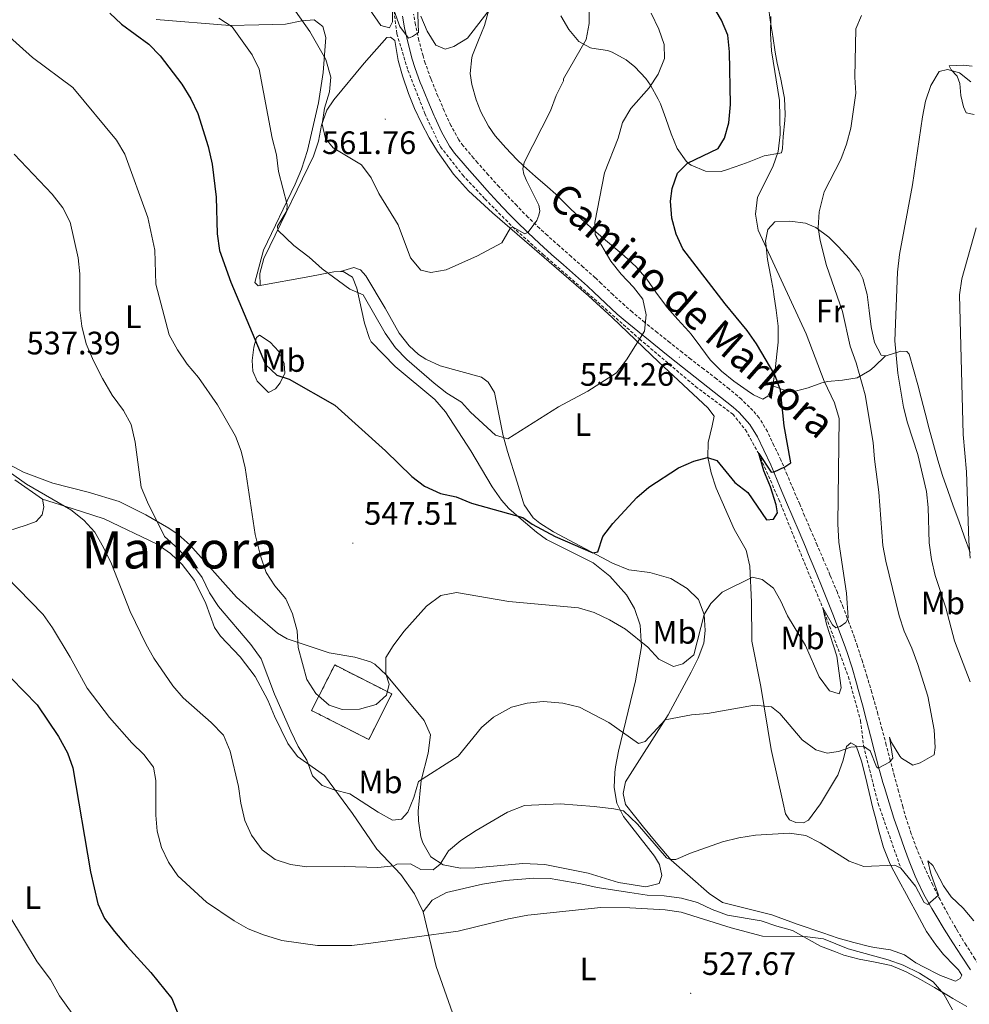
# Model space of a CAD drawing. Units: metres. Extents: x 586218 to 590710, y 4719321 to 4722347.
# Drawn here: x 588549 to 588843, y 4720884 to 4721188 of the extents above; entities that cross this region are included whole.
import ezdxf
from ezdxf.enums import TextEntityAlignment as Align

# ---------------------------------------------------------------- set-up
doc = ezdxf.new("R2010")
doc.units = ezdxf.units.M
doc.header["$MEASUREMENT"] = 0
doc.linetypes.add('TRAZOSX2', pattern=[1.5, 1, -0.5])
for name, color, linetype, lineweight in [('Carátula', 7, 'Continuous', 5), ('Level 11', 142, 'TRAZOSX2', 13), ('Level 18', 1, 'TRAZOSX2', 13), ('Level 21', 19, 'Continuous', 0), ('Level 36', 19, 'Continuous', 40), ('Level 37', 92, 'Continuous', 0), ('Level 4', 36, 'Continuous', 30), ('Level 41', 19, 'Continuous', 0), ('Level 44', 19, 'Continuous', 0), ('Level 45', 19, 'Continuous', 0), ('Level 5', 36, 'Continuous', 0), ('Level 53', 1, 'Continuous', 0), ('Level 7', 1, 'Continuous', 0)]:
    doc.layers.add(name, color=color, linetype=linetype, lineweight=lineweight)
doc.styles.add('Arial', font='ARIAL.TTF', dxfattribs={"height": 0.2})

# ---------------------------------------------------------------- blocks, each defined once
blk = doc.blocks.new('5PATER')
at = {"layer": 'Carátula', "linetype": 'Continuous', "lineweight": 5}
h = blk.add_hatch(color=250, dxfattribs=at)
edge = h.paths.add_edge_path()
edge.add_ellipse((0, 0), major_axis=(-1.33, -1.34), ratio=0.999422, start_angle=0, end_angle=360)

msp = doc.modelspace()

# ---------------------------------------------------------------- linework, layer by layer
at = {"layer": 'Level 11', "color": 142, "linetype": 'TRAZOSX2', "lineweight": 13}
msp.add_polyline3d([(588663.01, 4721206.02, 566.12), (588665.71, 4721184.09, 563.99), (588669.13, 4721172.79, 563.16), (588674.37, 4721159.43, 562.46), (588679.19, 4721149.09, 561.95), (588686.07, 4721140.38, 561.24), (588692.98, 4721132.96, 560.22), (588701.55, 4721124.31, 560.01), (588710.98, 4721115.78, 558.01), (588724.56, 4721104, 556.05), (588740.82, 4721089.65, 555.01), (588758.16, 4721074.93, 552.38), (588769.67, 4721066.39, 551.79), (588773.65, 4721061.53, 551.2), (588777.73, 4721054.15, 550.01), (588783.96, 4721039.93, 548.48), (588797.54, 4721006.39, 545.01), (588805.5, 4720985.1, 542.46), (588809.25, 4720971.49, 541.01), (588810.19, 4720963.66, 540.01), (588814.7, 4720945.86, 537.18), (588821.67, 4720925.91, 535.01)], dxfattribs=at)
at = {"layer": 'Level 18', "color": 1, "linetype": 'TRAZOSX2', "lineweight": 13}
msp.add_polyline3d([(588646.46, 4720988.75, 547.64), (588664.15, 4720979.79, 546.37), (588657.02, 4720965.7, 545.17), (588639.32, 4720974.66, 546.44), (588646.46, 4720988.75, 547.64)], dxfattribs=at)
at = {"layer": 'Level 21', "color": 19, "linetype": 'Continuous', "lineweight": 0}
for points in [[(588790.23, 4721029.92, 548.08), (588788.29, 4721034.5, 548.56), (588786.35, 4721039.08, 549.03), (588784.4, 4721043.66, 549.51), (588782.46, 4721048.25, 549.98), (588781.42, 4721050.71, 550.24), (588779.3, 4721055.21, 550.81), (588777.34, 4721059.35, 551.35), (588774.99, 4721063.21, 551.82), (588771.67, 4721066.93, 552.18), (588769.82, 4721068.55, 552.34), (588765.92, 4721071.67, 552.65), (588762, 4721074.76, 552.93), (588758.07, 4721077.84, 553.22), (588754.14, 4721080.93, 553.51), (588750.24, 4721084.03, 553.85), (588748.03, 4721085.81, 554.06), (588744.15, 4721088.94, 554.47), (588740.28, 4721092.07, 554.91), (588736.43, 4721095.25, 555.37), (588733.95, 4721097.36, 555.68), (588730.29, 4721100.72, 556.13), (588726.7, 4721104.17, 556.61), (588724.74, 4721106, 556.87), (588721.04, 4721109.3, 557.47), (588717.32, 4721112.56, 558.2), (588713.6, 4721115.82, 558.94), (588709.91, 4721119.14, 559.55), (588706.27, 4721122.54, 560.02), (588702.7, 4721126.02, 560.43), (588700.4, 4721128.36, 560.66), (588696.97, 4721131.98, 560.98), (588693.6, 4721135.66, 561.31), (588691.46, 4721138.03, 561.52), (588688.16, 4721141.78, 561.85), (588684.92, 4721145.57, 562.18), (588683.58, 4721147.18, 562.32), (588681.96, 4721149.35, 562.5), (588679.51, 4721153.71, 562.68), (588677.43, 4721158.25, 562.9), (588677.24, 4721158.7, 562.93), (588675.28, 4721163.29, 563.18), (588673.39, 4721167.91, 563.49), (588672.95, 4721169.01, 563.58), (588671.23, 4721173.69, 563.98), (588670.44, 4721176.25, 564.2), (588669.17, 4721181.06, 564.63), (588668.11, 4721185.93, 565.07), (588667.44, 4721189.48, 565.36)], [(588843.26, 4720894.46, 533.32), (588840.51, 4720898.63, 533.49), (588837.8, 4720902.82, 533.75), (588835.14, 4720907.04, 534.09), (588832.55, 4720911.29, 534.48), (588831.28, 4720913.43, 534.69), (588828.84, 4720917.78, 535.11), (588826.66, 4720922.26, 535.54), (588826.15, 4720923.44, 535.65), (588824.29, 4720928.07, 536.09), (588822.84, 4720932.01, 536.5), (588821.18, 4720936.69, 537.1), (588819.59, 4720941.38, 537.75), (588818.08, 4720946.1, 538.43), (588816.64, 4720950.84, 539.09), (588816.18, 4720952.41, 539.3), (588814.84, 4720957.19, 539.9), (588813.56, 4720961.99, 540.49), (588812.32, 4720966.8, 541.07), (588811.09, 4720971.61, 541.64), (588809.84, 4720976.42, 542.21), (588808.55, 4720981.21, 542.77), (588808.01, 4720983.11, 542.99), (588806.61, 4720987.87, 543.55), (588805.07, 4720992.6, 544.11), (588804.15, 4720995.17, 544.4), (588802.4, 4720999.83, 544.91), (588800.62, 4721004.48, 545.41), (588798.81, 4721009.11, 545.91), (588796.97, 4721013.73, 546.39), (588795.09, 4721018.34, 546.88), (588793.18, 4721022.94, 547.36), (588792.17, 4721025.33, 547.61), (588790.23, 4721029.92, 548.08)]]:
    msp.add_polyline3d(points, dxfattribs=at)
at = {"layer": 'Level 21', "color": 19, "linetype": 'TRAZOSX2', "lineweight": 0}
for points in [[(588841.94, 4720902.04, 533.43), (588839.34, 4720906.31, 533.71), (588838.69, 4720907.42, 533.78), (588836.22, 4720911.76, 534.07), (588833.86, 4720916.15, 534.4), (588831.62, 4720920.61, 534.77), (588830.58, 4720922.77, 534.98), (588828.54, 4720927.3, 535.48), (588826.65, 4720931.9, 536.07), (588824.92, 4720936.54, 536.73), (588823.38, 4720941.25, 537.39), (588822.35, 4720944.82, 537.85), (588821.02, 4720949.6, 538.46), (588819.73, 4720954.39, 539.07), (588818.46, 4720959.19, 539.68), (588817.2, 4720963.99, 540.28), (588815.92, 4720968.79, 540.87), (588814.62, 4720973.58, 541.46), (588813.26, 4720978.35, 542.03), (588812.7, 4720980.28, 542.26), (588811.29, 4720985.05, 542.82), (588809.83, 4720989.79, 543.37), (588808.28, 4720994.52, 543.92), (588807.35, 4720997.2, 544.23), (588805.66, 4721001.88, 544.76), (588803.9, 4721006.53, 545.29), (588802.06, 4721011.15, 545.81), (588800.15, 4721015.74, 546.33), (588799.77, 4721016.63, 546.43), (588797.81, 4721021.21, 546.87), (588795.84, 4721025.79, 547.26), (588793.88, 4721030.37, 547.67), (588791.92, 4721034.94, 548.16), (588790.41, 4721038.49, 548.59), (588788.46, 4721043.06, 549.14), (588786.52, 4721047.63, 549.69), (588784.57, 4721052.2, 550.24), (588782.45, 4721056.69, 550.8), (588780.42, 4721061.01, 551.35), (588777.83, 4721065.26, 551.82), (588775.93, 4721067.5, 552.02), (588772.34, 4721070.98, 552.32), (588768.56, 4721074.24, 552.62), (588764.63, 4721077.31, 552.91), (588760.67, 4721080.35, 553.2), (588756.71, 4721083.39, 553.49), (588754.11, 4721085.44, 553.69), (588750.2, 4721088.54, 554.05), (588746.3, 4721091.65, 554.47), (588742.42, 4721094.78, 554.92), (588738.6, 4721097.97, 555.39), (588736.25, 4721099.99, 555.68), (588732.59, 4721103.35, 556.13), (588728.99, 4721106.8, 556.61), (588727.1, 4721108.57, 556.87), (588723.4, 4721111.88, 557.46), (588719.68, 4721115.15, 558.17), (588715.96, 4721118.42, 558.9), (588712.26, 4721121.72, 559.55), (588709.88, 4721123.89, 559.88), (588706.29, 4721127.34, 560.3), (588702.8, 4721130.9, 560.67), (588700.72, 4721133.07, 560.88), (588697.33, 4721136.73, 561.2), (588693.99, 4721140.43, 561.53), (588690.69, 4721144.17, 561.85), (588689.43, 4721145.61, 561.98), (588686.24, 4721149.45, 562.35), (588684.87, 4721151.31, 562.5), (588682.44, 4721155.67, 562.7), (588680.38, 4721160.23, 562.93), (588678.4, 4721164.81, 563.18), (588676.53, 4721169.44, 563.51), (588676.2, 4721170.27, 563.58), (588674.5, 4721174.95, 564), (588673.8, 4721177.21, 564.2), (588672.53, 4721182.03, 564.64), (588671.48, 4721186.89, 565.08), (588670.87, 4721190.11, 565.36)], [(588857.5, 4720881.51, 532.67), (588853.97, 4720885.39, 532.72), (588850.83, 4720889.28, 532.8), (588847.83, 4720893.28, 532.94), (588847.5, 4720893.74, 532.96), (588844.66, 4720897.86, 533.17), (588841.94, 4720902.04, 533.43)]]:
    msp.add_polyline3d(points, dxfattribs=at)
at = {"layer": 'Level 36', "color": 92, "linetype": 'Continuous', "lineweight": 0}
for points in [[(588783.16, 4721098.53, 546.91), (588783.71, 4721093.62, 547.63), (588783.72, 4721088.67, 548.31), (588783.35, 4721084.97, 548.87), (588782.79, 4721080.06, 549.63), (588782.13, 4721075.15, 550.3), (588780.54, 4721071.91, 550.85), (588779, 4721071.02, 551.33), (588776.13, 4721072.3, 551.57), (588774.17, 4721073.64, 551.63), (588770.05, 4721076.57, 551.77), (588766.22, 4721079.68, 551.9), (588762.74, 4721083.22, 552.04), (588759.78, 4721087.11, 552.2), (588756.77, 4721091.09, 552.36), (588756.06, 4721091.91, 552.38), (588752.72, 4721095.63, 552.38), (588749.41, 4721099.38, 552.36), (588748.85, 4721100.05, 552.37), (588745.92, 4721104.09, 552.46), (588743.07, 4721108.19, 552.58), (588739.8, 4721112, 552.73), (588736.08, 4721115.34, 553.04), (588734.11, 4721117.03, 553.33), (588730.34, 4721120.23, 553.98), (588726.58, 4721123.44, 554.75), (588722.85, 4721126.69, 555.62), (588721.92, 4721127.53, 555.85), (588718.43, 4721130.98, 556.79), (588714.93, 4721134.42, 557.72), (588712.38, 4721136.7, 558.37), (588708.64, 4721139.91, 559.29), (588704.96, 4721143.17, 560.09), (588702.84, 4721145.19, 560.49), (588699.39, 4721148.76, 561.14), (588696.18, 4721152.54, 561.81), (588694.1, 4721155.52, 562.09), (588691.73, 4721159.91, 562.4), (588690.21, 4721163.61, 562.67), (588688.93, 4721168.41, 563), (588688.43, 4721171.77, 563.19), (588688.87, 4721176.75, 563.48), (588689.1, 4721177.5, 563.53), (588690.94, 4721182.14, 564.01), (588692.87, 4721186.69, 564.54), (588694.17, 4721191.5, 564.83)], [(588784.54, 4721170.07, 545), (588783.48, 4721174.95, 545.12), (588782.84, 4721178.38, 545.19), (588782.06, 4721183.32, 545.18), (588781.31, 4721188.27, 545.1), (588780.62, 4721193.22, 545.1)], [(588591.16, 4721188.5, 551.59), (588613.97, 4721186.62, 554.88), (588622.98, 4721186.85, 556.59), (588631.27, 4721187.1, 558.69), (588636.26, 4721188.08, 559.8), (588640.15, 4721188.36, 560.44), (588642.79, 4721186.33, 560.72), (588643.74, 4721182.92, 560.64), (588642.88, 4721172.13, 559.51), (588641.4, 4721162.74, 558.43), (588638, 4721147.95, 556.86), (588636.15, 4721142.15, 556.23), (588634.26, 4721137.55, 555.66), (588624.43, 4721117.15, 552.58), (588621.73, 4721107.12, 551.31), (588622.82, 4721106.06, 551.27), (588638.82, 4721108.95, 554.09), (588646.23, 4721110.42, 555.12), (588649.13, 4721110.5, 555.76), (588651.96, 4721108.75, 555.64), (588653.28, 4721105.39, 555.16), (588655.67, 4721094.5, 553.97), (588657.2, 4721089.74, 553.77), (588657.8, 4721088.77, 553.73), (588665.23, 4721081.07, 553.35), (588677.5, 4721070.94, 553.53), (588680.74, 4721067.12, 553.64), (588688.65, 4721055.03, 551.91), (588695.21, 4721043.83, 550.91), (588698.09, 4721039.77, 550.39), (588700.41, 4721037.22, 550.12), (588704.15, 4721033.91, 549.95)], [(588716.43, 4721189.6, 562.64), (588718.9, 4721185.39, 561.56), (588722, 4721181.71, 560.26), (588725.63, 4721179.72, 558.87), (588726.11, 4721179.6, 558.75), (588730.96, 4721178.95, 557.76), (588732.34, 4721178.43, 557.53), (588736.67, 4721176.04, 556.81), (588739.4, 4721173.89, 556.22), (588742.74, 4721170.28, 555.38), (588744.21, 4721168.14, 555.05), (588746.62, 4721163.81, 554.54), (588747.28, 4721162.41, 554.31), (588749.01, 4721157.81, 553.49), (588750.58, 4721153.15, 552.55), (588752.51, 4721148.62, 551.44), (588755.31, 4721144.66, 550.22), (588756.34, 4721143.75, 549.86), (588756.83, 4721143.43, 549.71), (588761.27, 4721141.56, 548.4), (588766.14, 4721141.46, 547.28), (588767.79, 4721141.99, 546.96), (588772.47, 4721143.63, 546.33), (588774.72, 4721144.49, 546.13), (588779.38, 4721146.26, 545.73), (588784.22, 4721147.16, 544.85), (588784.75, 4721147.26, 544.75), (588785.09, 4721148.55, 544.65), (588785.32, 4721152.28, 544.75), (588785.77, 4721157.24, 545.26), (588785.91, 4721159.15, 545.39), (588785.65, 4721164.13, 544.93), (588785.5, 4721165.15, 544.9), (588784.54, 4721170.07, 545)], [(588623.41, 4721106.16, 551.37), (588623.32, 4721109.85, 552.84), (588624.5, 4721114.58, 553.6), (588626.36, 4721118.39, 553.83), (588639.92, 4721146.18, 558.56), (588641.44, 4721150.89, 559.21), (588642.43, 4721155.82, 559.79), (588644.06, 4721160.48, 560.45), (588646.23, 4721163.6, 561.1), (588655.54, 4721174.94, 563.32), (588662.63, 4721182.97, 563.88), (588663.78, 4721183.06, 563.88), (588665.07, 4721181.96, 563.88), (588666.09, 4721175.82, 563.6), (588667.49, 4721171.04, 563.38), (588669.31, 4721165.62, 563.12), (588671.2, 4721160.99, 563.1), (588673.31, 4721156.45, 563.05), (588675.73, 4721151.89, 562.68), (588678.3, 4721147.63, 562.27), (588683.24, 4721140.63, 561.69), (588687.93, 4721135.43, 561.26), (588695.29, 4721128.67, 560.73), (588724.99, 4721102.96, 556.61), (588732.36, 4721096.26, 555.71), (588746.8, 4721082.51, 554.09), (588761.96, 4721068.34, 552.01), (588763.9, 4721065.7, 551.53), (588763.3, 4721062.76, 550.9), (588762.05, 4721057.62, 550.34), (588761.94, 4721053.06, 550.02), (588762.97, 4721048.21, 549.38), (588764.5, 4721043.48, 548.73), (588770.11, 4721030.8, 546.97), (588773.84, 4721024.25, 546.13), (588774.98, 4721019.38, 545.75), (588775.5, 4721008.2, 543.87), (588775.6, 4720996.17, 542.92), (588778.34, 4720982.11, 540.73), (588781.6, 4720962.6, 537.8), (588785.24, 4720946.03, 535.77), (588785.96, 4720942.74, 535.77), (588787.21, 4720940.81, 535.33), (588789.2, 4720939.96, 535.37), (588791.59, 4720939.91, 535.61), (588793.16, 4720940.76, 535.93), (588796.88, 4720945.77, 536.53), (588799.34, 4720949.91, 537.87), (588801.8, 4720954.04, 539.22), (588802.16, 4720954.65, 539.42), (588803.81, 4720959.35, 539.81), (588804.88, 4720963.5, 539.71), (588806.2, 4720964.69, 539.91), (588807.9, 4720963.69, 539.37), (588809.53, 4720959, 538.8), (588810.74, 4720954.13, 538.21), (588811.9, 4720949.31, 537.63), (588813.09, 4720944.49, 537.04), (588813.79, 4720941.87, 536.72), (588815.03, 4720937.06, 536.09), (588816.39, 4720932.29, 535.42), (588818.19, 4720927.66, 534.79), (588818.75, 4720926.53, 534.64), (588821.11, 4720922.11, 534.45), (588823.48, 4720917.72, 534.49)], [(588843.78, 4721174.06, 536.45), (588841.02, 4721174.4, 536.45), (588836.67, 4721174.16, 535.86), (588837.31, 4721172.95, 535.22), (588839.14, 4721170.97, 534.64), (588839.95, 4721168.74, 534.19), (588840.3, 4721164.94, 534.1), (588841.12, 4721161.42, 533.46), (588841.97, 4721159.59, 533.07), (588844.44, 4721159.14, 532.67)], [(588839.62, 4721033.32, 530.58), (588837.9, 4721038, 530.98), (588836.21, 4721042.7, 531.39), (588834.61, 4721047.43, 531.79), (588833.13, 4721052.17, 532.15), (588831.78, 4721056.97, 532.46), (588830.49, 4721061.8, 532.72), (588829.24, 4721066.63, 532.96), (588827.98, 4721071.47, 533.19), (588826.95, 4721075.4, 533.41), (588825.64, 4721080.2, 533.85), (588824.29, 4721084.94, 534.34), (588823.58, 4721085.8, 534.19), (588821.74, 4721085.82, 535.27), (588817.13, 4721084.37, 536.57), (588815.59, 4721084.65, 536.94), (588813.59, 4721088.55, 537.58), (588812.48, 4721093.43, 537.73), (588811.88, 4721098.46, 537.57), (588811.28, 4721103.42, 537.41), (588809.94, 4721108.33, 537.47), (588808.8, 4721110.63, 537.68), (588805.76, 4721114.54, 538.31), (588802.43, 4721118.19, 539.08), (588799.43, 4721121.16, 539.73), (588795.44, 4721124.11, 540.35), (588792.2, 4721125.47, 540.86), (588787.38, 4721126.07, 542.03), (588782.72, 4721125.85, 543.35), (588780.53, 4721123.48, 544.1), (588779.86, 4721119.9, 544.78), (588779.89, 4721119.22, 544.87), (588780.4, 4721114.25, 545.38), (588781.34, 4721109.35, 545.65), (588782.26, 4721104.45, 546.05), (588782.43, 4721103.43, 546.19), (588783.16, 4721098.53, 546.91)], [(588760.75, 4720995.49, 544.15), (588761.18, 4720999.42, 544.62), (588760.88, 4721004.37, 545.26), (588759.04, 4721009.01, 546.17), (588755.53, 4721012.45, 547.07), (588750.53, 4721015.49, 548.34), (588744.02, 4721017.36, 549.29), (588737.52, 4721018.19, 550.02), (588732.48, 4721020.23, 550.08), (588714.22, 4721029.99, 550.9), (588709.99, 4721032.61, 551.15), (588707.93, 4721034.24, 551.41), (588705.12, 4721038.34, 552.17), (588704.78, 4721039.29, 552.33), (588702.96, 4721045.3, 553.32), (588699.95, 4721054.78, 554.33), (588698.65, 4721059.7, 555.1), (588695.92, 4721073.05, 557.68), (588693.98, 4721076.32, 557.68), (588691.86, 4721077.84, 557.92), (588679.15, 4721081.34, 557.49), (588674.63, 4721083.41, 557.84), (588672.4, 4721084.88, 557.96), (588669.51, 4721087.5, 557.92), (588666.43, 4721091.46, 557.85), (588662.07, 4721099.17, 557.57), (588656.15, 4721109.14, 557.84), (588654.42, 4721111.02, 557.49), (588652.39, 4721111.71, 557.21), (588648.21, 4721110.47, 555.55)], [(588625.99, 4721073.11, 547.89), (588622.5, 4721076.57, 547.69), (588621.11, 4721079.69, 547.97), (588620.91, 4721083.02, 548.37), (588621.42, 4721087.07, 548.85), (588622.22, 4721090.06, 549.72), (588623.16, 4721090.79, 550.39), (588626.52, 4721088.6, 550.95), (588629.14, 4721085.73, 551.11), (588630.81, 4721082.06, 550.79), (588631.08, 4721079.05, 550.31), (588629.61, 4721076.09, 549.52), (588628.12, 4721074.25, 548.41), (588625.99, 4721073.11, 547.89)], [(588816.96, 4721084.4, 536.63), (588813.43, 4721081.06, 538.17), (588812.15, 4721079.85, 538.74), (588808.18, 4721077.66, 540.48), (588803.63, 4721076.92, 542.4), (588799.03, 4721076.52, 544.38), (588797.22, 4721076.1, 545.21), (588792.98, 4721074.53, 547.35), (588788.28, 4721073.3, 549.46), (588785.88, 4721073.7, 549.97), (588782.13, 4721075.15, 550.3)], [(588674.12, 4720971.62, 542.82), (588662.55, 4720985.57, 544.88), (588658.91, 4720988.96, 545.46), (588657.5, 4720989.75, 545.63), (588652.71, 4720991.17, 545.93), (588644.8, 4720992.5, 546.19), (588631.73, 4720996.89, 545.38), (588628.73, 4720998.55, 545.04), (588621.83, 4721004.58, 543.69), (588616.02, 4721009.79, 543.33), (588601.73, 4721025.82, 542.38), (588597.99, 4721029.08, 541.8), (588595.08, 4721031.06, 541.31), (588588.04, 4721035.26, 540.08), (588579.7, 4721039.33, 539), (588570.16, 4721042.22, 538.17), (588559.19, 4721045.04, 537.89), (588550.14, 4721048.47, 537.54), (588545.69, 4721050.76, 537.38)], [(588547.5, 4721046.06, 534.62), (588556.06, 4721040.1, 534.54), (588556.41, 4721037.69, 534.34), (588555.88, 4721035.22, 534.26), (588554.08, 4721033.13, 533.79), (588550.92, 4721032.02, 533.75), (588542.49, 4721029.35, 532.33)], [(588556.06, 4721040.1, 534.54), (588565.23, 4721037.15, 535.65), (588575.11, 4721033.97, 535.97), (588591.48, 4721026.15, 537.99), (588595.6, 4721023.26, 538.63), (588599.21, 4721019.83, 539), (588603.08, 4721014.88, 539.06), (588606.58, 4721007.79, 539.07), (588609.21, 4721000.4, 538.39), (588611.11, 4720997.72, 538.35), (588617.18, 4720991.32, 538.35), (588621.86, 4720985.14, 538.83), (588625.79, 4720977.84, 538.79), (588627.8, 4720972.91, 538.79), (588631.95, 4720964.42, 539.3), (588634.94, 4720960.43, 539.65), (588643.34, 4720954.59, 540.38), (588651.96, 4720942.78, 539.04), (588657.52, 4720934.63, 537.52), (588659.52, 4720931.8, 536.8), (588666.92, 4720923.94, 534.26), (588671.2, 4720917.96, 532.4), (588673.85, 4720912.39, 531.44), (588677.9, 4720895.41, 528.78), (588686.13, 4720872.02, 525.84)], [(588704.15, 4721033.91, 549.95), (588708.89, 4721029.83, 549.79), (588712, 4721027.63, 549.68), (588726.49, 4721020.38, 548.45), (588731.62, 4721016.24, 547.5), (588736.77, 4721010.5, 547.06), (588739.28, 4721006.23, 546.46), (588741, 4721001.04, 545.67), (588741.41, 4720994.44, 544.74), (588739.55, 4720983.9, 543.13), (588734.29, 4720962.08, 538.57), (588733.38, 4720957.2, 537.89), (588733.13, 4720955.51, 537.61), (588732.95, 4720950.83, 536.19), (588733.8, 4720945.99, 535.35), (588735.88, 4720941.85, 534.68), (588745.47, 4720929.62, 532.81), (588746.97, 4720927.02, 532.37), (588747.68, 4720923.61, 531.82), (588746.88, 4720921.18, 531.66), (588742.8, 4720920.06, 532.22), (588734.33, 4720921.43, 532.53), (588724.93, 4720924.29, 532.81), (588711.56, 4720926.99, 533.32), (588704.69, 4720927.32, 533.5), (588689.97, 4720925.95, 534.12), (588685.37, 4720925.93, 534.36), (588680.04, 4720926.94, 535.19), (588676.24, 4720929.43, 535.83), (588673.72, 4720933.74, 536.56), (588673.18, 4720935.59, 536.86), (588672.38, 4720940.49, 537.67), (588672.3, 4720943.52, 538.17), (588673.26, 4720953.02, 539.68), (588675.38, 4720961.42, 541.15), (588676.11, 4720967.11, 542.18), (588674.12, 4720971.62, 542.82)], [(588843.18, 4721023.57, 529.86), (588841.47, 4721028.26, 530.19), (588841.34, 4721028.64, 530.22), (588839.62, 4721033.32, 530.58)], [(588823.48, 4720917.72, 534.49), (588824.3, 4720916.21, 534.42), (588826.67, 4720911.82, 533.95), (588829.05, 4720907.45, 533.47), (588829.7, 4720906.26, 533.39), (588832.5, 4720902.13, 533.17), (588834.88, 4720899.18, 533.04), (588838.34, 4720895.64, 532.93), (588839.52, 4720894.37, 532.9), (588840.56, 4720892.73, 532.9), (588840.06, 4720891.78, 532.85), (588838.66, 4720890.94, 532.5), (588833.99, 4720892.68, 532.06), (588833.42, 4720892.97, 532.06), (588828.94, 4720895.2, 532.15), (588826.32, 4720896.62, 532.21), (588822.8, 4720899.09, 532.31), (588818.54, 4720900.57, 532.26), (588813.6, 4720901.36, 532.22), (588811.98, 4720901.68, 532.21), (588807.12, 4720902.84, 531.92), (588802.33, 4720904.24, 531.71), (588797.59, 4720905.85, 531.83), (588789.65, 4720908.53, 532), (588781.79, 4720911.42, 532.48), (588766.46, 4720915.25, 533.03), (588762.34, 4720917.99, 533.5), (588750.63, 4720928.4, 534.94), (588746, 4720933.86, 536.13), (588742.05, 4720938.54, 536.33), (588736.45, 4720945.62, 537.64), (588735.74, 4720948.94, 537.68), (588736.45, 4720952.6, 538.11), (588749.74, 4720973.36, 540.22), (588756.81, 4720986.51, 542.6), (588758.97, 4720990.9, 543.39), (588760.75, 4720995.49, 544.15)], [(588673.85, 4720912.39, 531.44), (588676.66, 4720916, 531.88), (588681.07, 4720918.32, 531.75), (588692.21, 4720920.92, 531.42), (588699.35, 4720922.02, 531.13), (588708.14, 4720922.76, 530.69), (588713.14, 4720922.63, 530.7), (588722.62, 4720921.07, 531), (588727.69, 4720919.92, 530.93), (588737.81, 4720918.35, 530.93), (588743.22, 4720917.54, 530.85), (588748.46, 4720917.29, 530.89), (588753.83, 4720916.59, 530.69), (588758.77, 4720915.22, 530.45), (588763.29, 4720913.1, 530.45), (588768.08, 4720911.3, 530.61), (588778.48, 4720909.62, 530.29), (588783.35, 4720907.93, 530.01), (588788.17, 4720906.62, 529.97), (588796.84, 4720901.74, 529.74), (588801.51, 4720899.96, 529.7), (588804.05, 4720898.99, 529.69), (588808.86, 4720897.68, 529.71), (588813.8, 4720896.83, 529.8), (588818.68, 4720895.72, 529.88), (588823.39, 4720893.83, 529.92), (588827.78, 4720891.42, 530.05), (588832.12, 4720888.95, 530.25), (588836.42, 4720886.42, 530.48), (588837.85, 4720885.57, 530.55), (588842.16, 4720883.04, 530.79)]]:
    msp.add_polyline3d(points, dxfattribs=at)
at = {"layer": 'Level 4', "color": 36, "linetype": 'Continuous', "lineweight": 30}
for points in [[(588576.83, 4721190.41, 550.01), (588580.52, 4721187.03, 550.01), (588588.97, 4721180.87, 550.01), (588592.41, 4721177.23, 550.01), (588599.12, 4721168.44, 550.01), (588601.96, 4721163.91, 550.01), (588604.15, 4721159.42, 550.01), (588607.34, 4721149.2, 550.01), (588608.51, 4721143.74, 550.01), (588609.77, 4721133.54, 550.01), (588610.11, 4721122.13, 550.01), (588610.85, 4721116.97, 550.01), (588614.3, 4721107.21, 550.01), (588625.08, 4721081.77, 550.01), (588628.53, 4721078.4, 550.01), (588632.4, 4721077.17, 550.01), (588646.5, 4721069.2, 550.01), (588662.24, 4721054.99, 550.01), (588670.31, 4721047.09, 550.01), (588674.27, 4721044.05, 550.01), (588679.22, 4721041.84, 550.01), (588684.1, 4721040.74, 550.01), (588688.84, 4721038.85, 550.01), (588704.72, 4721034.36, 550.01), (588707.6, 4721032.37, 550.01), (588714.67, 4721028.52, 550.01), (588726.4, 4721023.42, 550.01), (588727.95, 4721023.8, 550.01), (588729.47, 4721028.56, 550.01), (588732.53, 4721032.54, 550.01), (588739.98, 4721040.53, 550.01), (588743.75, 4721043.81, 550.01), (588752.85, 4721049.73, 550.01), (588757.67, 4721051.78, 550.01), (588761.86, 4721052.98, 550.01), (588764.73, 4721051.98, 550.01), (588770.33, 4721045.22, 550.01), (588774.3, 4721042.17, 550.01), (588780.15, 4721033.62, 550.01), (588782.34, 4721033.85, 550.01), (588783.58, 4721035.81, 550.01), (588783.16, 4721038.3, 550.01), (588781.34, 4721043.84, 550.01), (588779.26, 4721048.82, 550.01), (588777.73, 4721054.15, 550.01), (588781.61, 4721048.41, 550.01), (588782.52, 4721048.54, 550.01), (588785.8, 4721050.09, 550.01), (588787.69, 4721051.34, 550.01), (588785.57, 4721062.78, 550.01), (588784.48, 4721073.81, 550.01), (588782.75, 4721078.5, 550.01), (588777.01, 4721088.13, 550.01), (588774.15, 4721092.23, 550.01), (588767.38, 4721100.47, 550.01), (588754.23, 4721117.48, 550.01), (588752.16, 4721122.03, 550.01), (588750.87, 4721126.97, 550.01), (588750.45, 4721132.28, 550.01), (588750.96, 4721136.18, 550.01), (588752.59, 4721140.9, 550.01), (588755.67, 4721144.01, 550.01), (588765.18, 4721148.57, 550.01), (588767.17, 4721151.73, 550.01), (588768.48, 4721156.56, 550.01), (588769.01, 4721162.17, 550.01), (588768.72, 4721178.47, 550.01), (588768.18, 4721183.66, 550.01), (588766.25, 4721188.27, 550.01), (588760.51, 4721198.02, 550.01)], [(588485.94, 4721043.08, 525.01), (588487.31, 4721040.95, 525.01), (588504.35, 4721019.19, 525.01), (588511.2, 4721011.14, 525.01), (588515.08, 4721007.98, 525.01), (588519.81, 4721004.93, 525.01), (588524.32, 4721002.72, 525.01), (588528.46, 4720999.91, 525.01), (588537.79, 4720992.84, 525.01), (588542.21, 4720988.82, 525.01), (588554.34, 4720976.39, 525.01), (588560.95, 4720966.59, 525.01), (588563.75, 4720961.62, 525.01), (588565.38, 4720956.89, 525.01), (588570.89, 4720924.74, 525.01), (588573.12, 4720914.8, 525.01), (588575.26, 4720910.29, 525.01), (588578.34, 4720906.32, 525.01), (588582.2, 4720901.61, 525.01), (588589.56, 4720893.64, 525.01), (588596.01, 4720885.5, 525.01), (588597.94, 4720880.89, 525.01)]]:
    msp.add_polyline3d(points, dxfattribs=at)
at = {"layer": 'Level 5', "color": 36, "linetype": 'Continuous', "lineweight": 0}
for points in [[(588629.88, 4721197.46, 560.01), (588638.75, 4721184.82, 560.01), (588643.77, 4721176.07, 560.01), (588645.3, 4721170.69, 560.01), (588644.84, 4721166.16, 560.01), (588643.35, 4721161.06, 560.01), (588642.54, 4721156.12, 560.01), (588643.58, 4721151.65, 560.01), (588646.04, 4721148.82, 560.01), (588654.8, 4721143.49, 560.01), (588657.79, 4721139.48, 560.01), (588660.1, 4721134.69, 560.01), (588666.08, 4721124.99, 560.01), (588669.94, 4721114.77, 560.01), (588673.11, 4721110.91, 560.01), (588676.23, 4721110.24, 560.01), (588680.98, 4721111.05, 560.01), (588690.62, 4721115.41, 560.01), (588698.23, 4721119.39, 560.01), (588700.87, 4721124.03, 560.01), (588701.55, 4721124.31, 560.01), (588705.27, 4721122.17, 560.01), (588706.37, 4721122.66, 560.01), (588708.99, 4721126.34, 560.01), (588709.68, 4721127.94, 560.01), (588709.99, 4721129.29, 560.01), (588709.61, 4721131, 560.01), (588705.79, 4721138.69, 560.01), (588705.05, 4721140.67, 560.01), (588704.75, 4721142.33, 560.01), (588705.12, 4721144.28, 560.01), (588713.31, 4721160.22, 560.01), (588715, 4721165, 560.01), (588717.29, 4721169.52, 560.01), (588717.28, 4721170.15, 560.01), (588724.29, 4721182.3, 560.01), (588725.28, 4721187.21, 560.01), (588725.23, 4721192.83, 560.01)], [(588654.65, 4721195.56, 565.01), (588660.79, 4721186.62, 565.01), (588663.41, 4721185.94, 565.01), (588664.31, 4721187.73, 565.01), (588664.39, 4721193.73, 565.01)], [(588664.86, 4721191.19, 565.01), (588666.62, 4721186.37, 565.01), (588669.29, 4721182.75, 565.01), (588670.51, 4721183.24, 565.01), (588672.36, 4721184.49, 565.01), (588672.14, 4721192.87, 565.01)], [(588673.1, 4721189.51, 565.01), (588675.1, 4721184.93, 565.01), (588677.79, 4721180.53, 565.01), (588680.68, 4721179.31, 565.01), (588683.33, 4721180.1, 565.01), (588687.57, 4721182.77, 565.01), (588693.87, 4721190.89, 565.01)], [(588784.57, 4721008.54, 545.01), (588782.26, 4721012.52, 545.01), (588778.74, 4721015.18, 545.01), (588775.79, 4721015.9, 545.01), (588766.44, 4721011.32, 545.01), (588762.87, 4721007.81, 545.01), (588760.88, 4721004.37, 545.01), (588757.62, 4720991.94, 545.01), (588754.2, 4720989.08, 545.01), (588751.35, 4720988.29, 545.01), (588746.84, 4720990.58, 545.01), (588743.42, 4720994.31, 545.01), (588736.44, 4720999.85, 545.01), (588731.53, 4721002.72, 545.01), (588726.76, 4721004.99, 545.01), (588721.96, 4721006.41, 545.01), (588700.38, 4721008.41, 545.01), (588684.22, 4721011.2, 545.01), (588679.32, 4721010.23, 545.01), (588674.87, 4721006.92, 545.01), (588667.9, 4720999.14, 545.01), (588664.58, 4720994.73, 545.01), (588662.34, 4720991.05, 545.01), (588662.3, 4720986.01, 545.01), (588663.33, 4720982.81, 545.01), (588662.46, 4720979.38, 545.01), (588659.35, 4720976.53, 545.01), (588654.17, 4720975.12, 545.01), (588648.77, 4720974.93, 545.01), (588644.71, 4720976.31, 545.01), (588640.65, 4720979.96, 545.01), (588637.79, 4720984.24, 545.01), (588635.13, 4720994.19, 545.01), (588634.87, 4720999.34, 545.01), (588633.39, 4721004.63, 545.01), (588631.34, 4721009.19, 545.01), (588627.95, 4721013.2, 545.01), (588625.24, 4721017.41, 545.01), (588623.52, 4721022.55, 545.01), (588621.81, 4721029.08, 545.01), (588618.76, 4721049.81, 545.01), (588617.56, 4721054.89, 545.01), (588615.81, 4721059.58, 545.01), (588610.17, 4721069.26, 545.01), (588604.26, 4721077.7, 545.01), (588600.78, 4721081.85, 545.01), (588597.81, 4721086.29, 545.01), (588595.2, 4721090.93, 545.01), (588591.15, 4721106.57, 545.01), (588590.84, 4721117.09, 545.01), (588588.62, 4721127.26, 545.01), (588581.5, 4721146.84, 545.01), (588578.92, 4721151.13, 545.01), (588565.38, 4721167.5, 545.01), (588552.9, 4721176.69, 545.01), (588540.72, 4721187.61, 545.01)], [(588610.63, 4721188.91, 555.01), (588614.71, 4721186.18, 555.01), (588620.88, 4721177.6, 555.01), (588623.1, 4721173.11, 555.01), (588627.06, 4721151.75, 555.01), (588628.44, 4721146.64, 555.01), (588629.09, 4721141.49, 555.01), (588631.71, 4721131.16, 555.01), (588631.7, 4721129.25, 555.01), (588628.79, 4721124.59, 555.01), (588628.91, 4721123.27, 555.01), (588633.83, 4721118.54, 555.01), (588638.58, 4721114.96, 555.01), (588642.63, 4721111.36, 555.01), (588651.12, 4721105.03, 555.01), (588655.27, 4721103.29, 555.01), (588662.12, 4721091.42, 555.01), (588665.31, 4721086.85, 555.01), (588668.78, 4721083.26, 555.01)], [(588668.78, 4721083.26, 555.01), (588677.23, 4721075.96, 555.01), (588681.17, 4721072.89, 555.01), (588685.67, 4721070.03, 555.01), (588688.49, 4721066.96, 555.01), (588696.23, 4721059.87, 555.01), (588700.1, 4721058.76, 555.01), (588715.74, 4721068.67, 555.01), (588724.85, 4721073.45, 555.01), (588733.72, 4721079.17, 555.01), (588736.77, 4721083.13, 555.01), (588742.34, 4721092.09, 555.01), (588742.88, 4721097.1, 555.01), (588741.86, 4721101.99, 555.01), (588739, 4721105.71, 555.01), (588735.11, 4721109.67, 555.01), (588731.92, 4721113.72, 555.01), (588727.06, 4721122, 555.01), (588726.98, 4721125.73, 555.01), (588729.97, 4721141.04, 555.01), (588734.25, 4721151.78, 555.01), (588735.53, 4721156.62, 555.01), (588738.15, 4721160.91, 555.01), (588743.79, 4721167.38, 555.01), (588746.57, 4721171.53, 555.01), (588748.57, 4721176.45, 555.01), (588748.4, 4721180.81, 555.01), (588746.79, 4721185.55, 555.01), (588744.47, 4721190.49, 555.01)], [(588781.52, 4721189.45, 545.01), (588781.38, 4721184.19, 545.01), (588781.65, 4721178.75, 545.01), (588784.15, 4721163.41, 545.01), (588784.33, 4721152.86, 545.01), (588783.71, 4721147.61, 545.01), (588782.06, 4721142.89, 545.01), (588777.32, 4721133.56, 545.01), (588776.77, 4721128.29, 545.01), (588777.56, 4721123.35, 545.01), (588792.42, 4721091.26, 545.01), (588798.03, 4721076.61, 545.01), (588801.18, 4721069.84, 545.01), (588802.63, 4721065.05, 545.01), (588802.2, 4721032.41, 545.01), (588802.52, 4721026.71, 545.01), (588804.9, 4721010.95, 545.01), (588805.44, 4721003.35, 545.01), (588804.7, 4721001.91, 545.01), (588802.97, 4721000.7, 545.01), (588801.54, 4721000.29, 545.01), (588800.58, 4721001.19, 545.01), (588797.54, 4721006.39, 545.01), (588798.75, 4721001.36, 545.01), (588801.92, 4720991.52, 545.01), (588803.19, 4720981.65, 545.01), (588802.66, 4720979.81, 545.01), (588799.59, 4720980.77, 545.01), (588796.44, 4720985.06, 545.01), (588792.16, 4720994.77, 545.01), (588786.66, 4721003.99, 545.01), (588784.57, 4721008.54, 545.01)], [(588809.49, 4721189.76, 540.01), (588807.77, 4721185.58, 540.01), (588807.49, 4721170.65, 540.01), (588807.74, 4721165.65, 540.01), (588806.22, 4721154.88, 540.01), (588804.88, 4721149.88, 540.01), (588803.1, 4721145.21, 540.01), (588797.96, 4721135.14, 540.01), (588796.44, 4721129.01, 540.01), (588796.15, 4721124.03, 540.01), (588796.74, 4721120.15, 540.01), (588798.7, 4721112.35, 540.01), (588803.68, 4721098.14, 540.01), (588806, 4721087.42, 540.01), (588807.86, 4721082.26, 540.01), (588810.63, 4721072.4, 540.01), (588813.19, 4721057.61, 540.01), (588813.53, 4721052.41, 540.01), (588814.95, 4721042.28, 540.01), (588816.16, 4721025.77, 540.01), (588817.03, 4721020.85, 540.01), (588821.21, 4721003.95, 540.01), (588822.71, 4720999.18, 540.01), (588825.12, 4720993.91, 540.01), (588826.98, 4720988.87, 540.01), (588830.11, 4720979.09, 540.01), (588831.99, 4720968.72, 540.01), (588832.36, 4720963.23, 540.01)], [(588843.21, 4720983.53, 535.01), (588838.33, 4720996.26, 535.01), (588835.61, 4721006.39, 535.01), (588832.31, 4721016.48, 535.01), (588831.23, 4721021.36, 535.01), (588830.53, 4721026.52, 535.01), (588830.16, 4721037.48, 535.01), (588829.67, 4721042.46, 535.01), (588826.96, 4721053.84, 535.01), (588823.76, 4721063.66, 535.01), (588822.57, 4721068.51, 535.01), (588820.81, 4721079.04, 535.01), (588819.84, 4721089.01, 535.01), (588820.66, 4721110.31, 535.01), (588821.34, 4721115.77, 535.01), (588825.32, 4721137.34, 535.01), (588828.39, 4721158.36, 535.01), (588829.39, 4721163.24, 535.01), (588831.03, 4721168.12, 535.01), (588833.59, 4721172.38, 535.01), (588836.15, 4721173.04, 535.01), (588839.89, 4721171.98, 535.01), (588843.37, 4721169.23, 535.01)], [(588832.36, 4720963.23, 540.01), (588832.02, 4720960.95, 540.01), (588827.7, 4720958.43, 540.01), (588825.4, 4720957.74, 540.01), (588821.88, 4720959.9, 540.01), (588821.35, 4720960.54, 540.01), (588818.85, 4720964.81, 540.01), (588818.24, 4720966.41, 540.01), (588819.25, 4720959.95, 540.01), (588818.17, 4720958.72, 540.01), (588814.74, 4720956.84, 540.01), (588814.18, 4720957.25, 540.01), (588812.17, 4720962.23, 540.01), (588810.19, 4720963.66, 540.01), (588806.26, 4720963.33, 540.01), (588802.39, 4720961.98, 540.01), (588798.9, 4720961.46, 540.01), (588795.36, 4720962.45, 540.01), (588791.19, 4720965.62, 540.01), (588784.27, 4720973.75, 540.01), (588781.7, 4720975.79, 540.01), (588776.42, 4720976.28, 540.01), (588761.91, 4720973.69, 540.01), (588756.92, 4720973.35, 540.01), (588748.76, 4720971.79, 540.01), (588742.53, 4720965.08, 540.01), (588740.47, 4720964.42, 540.01), (588731.3, 4720970.94, 540.01), (588722.23, 4720975.72, 540.01), (588717.06, 4720976.93, 540.01), (588711.04, 4720977.41, 540.01), (588706.06, 4720976.92, 540.01), (588701.2, 4720975.71, 540.01), (588695.63, 4720972.64, 540.01), (588691.86, 4720969.37, 540.01), (588684.66, 4720960.55, 540.01), (588672.41, 4720952.65, 540.01), (588670.96, 4720947.72, 540.01), (588669.14, 4720943.17, 540.01), (588667.18, 4720941.09, 540.01), (588664.37, 4720940.74, 540.01), (588659.94, 4720943.19, 540.01), (588651.17, 4720948.92, 540.01), (588646.32, 4720950.13, 540.01), (588642.57, 4720951.44, 540.01), (588639.6, 4720954.5, 540.01), (588637.83, 4720959.32, 540.01), (588635.12, 4720963.53, 540.01), (588632.84, 4720968.23, 540.01), (588627.86, 4720979.69, 540.01), (588623.72, 4720990.65, 540.01), (588620.55, 4720995.05, 540.01), (588610.51, 4721006.85, 540.01), (588607.66, 4721011.12, 540.01), (588605.39, 4721015.79, 540.01), (588602.46, 4721019.84, 540.01), (588598.08, 4721024.63, 540.01), (588593.79, 4721028.48, 540.01), (588588.47, 4721039.18, 540.01), (588586.54, 4721043.79, 540.01), (588584.66, 4721057.66, 540.01), (588583.5, 4721063.15, 540.01), (588581.09, 4721067.54, 540.01), (588577.62, 4721072.23, 540.01), (588574.62, 4721077.43, 540.01), (588571.82, 4721082.83, 540.01), (588569.57, 4721088.11, 540.01), (588568.2, 4721093.59, 540.01), (588567.55, 4721098.55, 540.01), (588567.61, 4721109.76, 540.01), (588567.08, 4721114.74, 540.01), (588564.62, 4721125.76, 540.01), (588562.29, 4721130.2, 540.01), (588558.98, 4721134.45, 540.01), (588547.26, 4721146.81, 540.01)], [(588845.06, 4721123.99, 530.01), (588840.58, 4721108.22, 530.01), (588839.91, 4721103.26, 530.01), (588840.97, 4721060.05, 530.01), (588842.05, 4721048.54, 530.01), (588842.74, 4721027.19, 530.01), (588843.2, 4721021.8, 530.01)], [(588530.27, 4721059.5, 535.01), (588551.08, 4721044.67, 535.01), (588564.76, 4721036.73, 535.01), (588568.77, 4721033.52, 535.01), (588572.17, 4721029.85, 535.01), (588574.93, 4721025.15, 535.01), (588577.41, 4721020.09, 535.01), (588583.14, 4721005.28, 535.01), (588588, 4720995.28, 535.01), (588590.47, 4720990.87, 535.01), (588596.34, 4720982.33, 535.01), (588599.61, 4720978.54, 535.01), (588608.21, 4720970.99, 535.01), (588612.07, 4720967.02, 535.01), (588614.15, 4720962.09, 535.01), (588616.7, 4720951.2, 535.01), (588617.44, 4720946.01, 535.01), (588618.65, 4720940.62, 535.01), (588620.68, 4720936.05, 535.01), (588624, 4720931.51, 535.01), (588628.05, 4720928.55, 535.01), (588632.8, 4720926.99, 535.01), (588637.82, 4720926.25, 535.01), (588649.51, 4720926.42, 535.01), (588659.79, 4720926.06, 535.01), (588664.76, 4720926.63, 535.01), (588665.7, 4720927.09, 535.01), (588669.98, 4720927.21, 535.01), (588673.14, 4720925.51, 535.01), (588676.95, 4720925.39, 535.01), (588679.16, 4720927.09, 535.01), (588681.73, 4720931.24, 535.01), (588685.56, 4720934.45, 535.01), (588690.21, 4720937.57, 535.01), (588700, 4720943.17, 535.01), (588705.22, 4720945.26, 535.01), (588716.21, 4720945.82, 535.01), (588726.75, 4720945, 535.01), (588732.9, 4720944.27, 535.01), (588735.89, 4720943.59, 535.01), (588740.16, 4720939.49, 535.01), (588749.2, 4720929.1, 535.01), (588750.32, 4720928.52, 535.01), (588752.06, 4720928.58, 535.01), (588756.61, 4720930.5, 535.01), (588766.55, 4720933.98, 535.01), (588771.57, 4720935.29, 535.01), (588776.71, 4720936.14, 535.01), (588787.26, 4720936.7, 535.01), (588792.27, 4720935.96, 535.01), (588796.74, 4720933.71, 535.01), (588805.76, 4720928, 535.01), (588810.25, 4720926.37, 535.01), (588819.89, 4720926.79, 535.01), (588821.67, 4720925.91, 535.01), (588826.24, 4720920.31, 535.01), (588828.9, 4720915.27, 535.01), (588830.07, 4720914.66, 535.01), (588833.41, 4720917.56, 535.01), (588830.98, 4720924.24, 535.01), (588830.04, 4720928.15, 535.01), (588831.6, 4720926.72, 535.01), (588834.89, 4720920.41, 535.01), (588837.26, 4720917.05, 535.01), (588840.98, 4720913.52, 535.01), (588844.28, 4720909.55, 535.01)], [(588837.66, 4720882, 530.01), (588834.98, 4720886.85, 530.01), (588831.76, 4720890.68, 530.01), (588827.5, 4720893.38, 530.01), (588822.46, 4720895.84, 530.01), (588817.76, 4720897.55, 530.01), (588805.37, 4720900.95, 530.01), (588797.79, 4720904.02, 530.01), (588792.82, 4720904.61, 530.01), (588778.93, 4720904.82, 530.01), (588769.17, 4720907.39, 530.01), (588753.69, 4720912.23, 530.01), (588748.74, 4720912.94, 530.01), (588737.85, 4720913.57, 530.01), (588728.8, 4720913.66, 530.01), (588706.2, 4720911.29, 530.01), (588700.23, 4720910.17, 530.01), (588684.7, 4720906.43, 530.01), (588657.6, 4720902.63, 530.01), (588651.72, 4720901.97, 530.01), (588641.13, 4720901.99, 530.01), (588630.05, 4720903.53, 530.01), (588624.47, 4720905.2, 530.01), (588619.67, 4720907.13, 530.01), (588615.31, 4720909.58, 530.01), (588606.75, 4720915.35, 530.01), (588597.93, 4720923.52, 530.01), (588595.03, 4720927.74, 530.01), (588592.89, 4720932.26, 530.01), (588591.48, 4720937.3, 530.01), (588591.07, 4720942.28, 530.01), (588591.06, 4720953.04, 530.01), (588590.4, 4720957.11, 530.01), (588587.39, 4720961.1, 530.01), (588583.7, 4720964.71, 530.01), (588576.74, 4720972.52, 530.01), (588569.84, 4720981.53, 530.01), (588564.58, 4720991.2, 530.01), (588559.1, 4721000.29, 530.01), (588556.19, 4721004.36, 530.01), (588540.7, 4721020.16, 530.01)], [(588545.86, 4720910.89, 520.01), (588554.34, 4720896.92, 520.01), (588558.46, 4720891.41, 520.01), (588561.26, 4720886.37, 520.01), (588567.3, 4720878, 520.01)]]:
    msp.add_polyline3d(points, dxfattribs=at)
at = {"layer": 'Level 53', "color": 1, "linetype": 'Continuous', "lineweight": 0}
msp.add_polyline3d([(588646.46, 4720988.75, 547.64), (588664.15, 4720979.79, 546.37), (588657.02, 4720965.7, 545.17), (588639.32, 4720974.66, 546.44), (588646.46, 4720988.75, 547.64)], close=True, dxfattribs=at)

# ---------------------------------------------------------------- block references
at = {"layer": 'Level 7', "color": 19, "linetype": 'Continuous', "lineweight": 0, "xscale": 0.09999983015004542, "yscale": 0.09999983015004542}
for p in [(588662.13, 4721157.68, 561.76), (588753.16, 4721083.99, 554.27), (588652.09, 4721026.47, 547.52), (588839.9, 4720901.97, 533.82), (588756.66, 4720887.16, 527.68)]:
    msp.add_blockref('5PATER', p, dxfattribs=at)

# ---------------------------------------------------------------- texts
at = {"layer": 'Level 37', "color": 92, "linetype": 'Continuous', "lineweight": 0, "style": 'Arial'}
for s, p in [('L', (588584.13, 4721096.52, 542.92)), ('Fr', (588799.87, 4721098.28, 542.57)), ('Mb', (588630.59, 4721082.98, 550.68)), ('L', (588723.29, 4721063.14, 553.93)), ('Mb', (588834.73, 4721007.95, 535.67)), ('Mb', (588751.66, 4720998.84, 545.07)), ('Mb', (588791.28, 4720997.12, 544.86)), ('Mb', (588660.63, 4720952.57, 540.45)), ('L', (588553, 4720916.79, 521.37)), ('L', (588724.89, 4720894.69, 527.78))]:
    msp.add_text(s, height=7, dxfattribs=at).set_placement(p, align=Align.MIDDLE_CENTER)
at = {"layer": 'Level 41', "color": 19, "linetype": 'Continuous', "lineweight": 0, "style": 'Arial'}
for s, p in [('561.76', (588642.56, 4721144.69, 561.76)), ('537.39', (588551.09, 4721082.69, 537.4)), ('554.26', (588722.37, 4721072.97, 554.27)), ('547.51', (588655.59, 4721029.97, 547.52)), ('527.67', (588760.16, 4720890.66, 527.68))]:
    msp.add_text(s, height=7, dxfattribs=at).set_placement(p, align=Align.BOTTOM_LEFT)
at = {"layer": 'Level 44', "color": 19, "linetype": 'Continuous', "lineweight": 0, "style": 'Arial'}
msp.add_text('Camino de Markora', height=8.9999, rotation=-41.2675, dxfattribs=at).set_placement((588752.28, 4721093.03, 555.2), align=Align.BOTTOM_CENTER)
at = {"layer": 'Level 45', "color": 19, "linetype": 'Continuous', "lineweight": 0, "style": 'Arial'}
msp.add_text('Markora', height=11.5, dxfattribs=at).set_placement((588598.48, 4721024.38, 537.2), align=Align.MIDDLE_CENTER)

doc.saveas('drawing.dxf')
